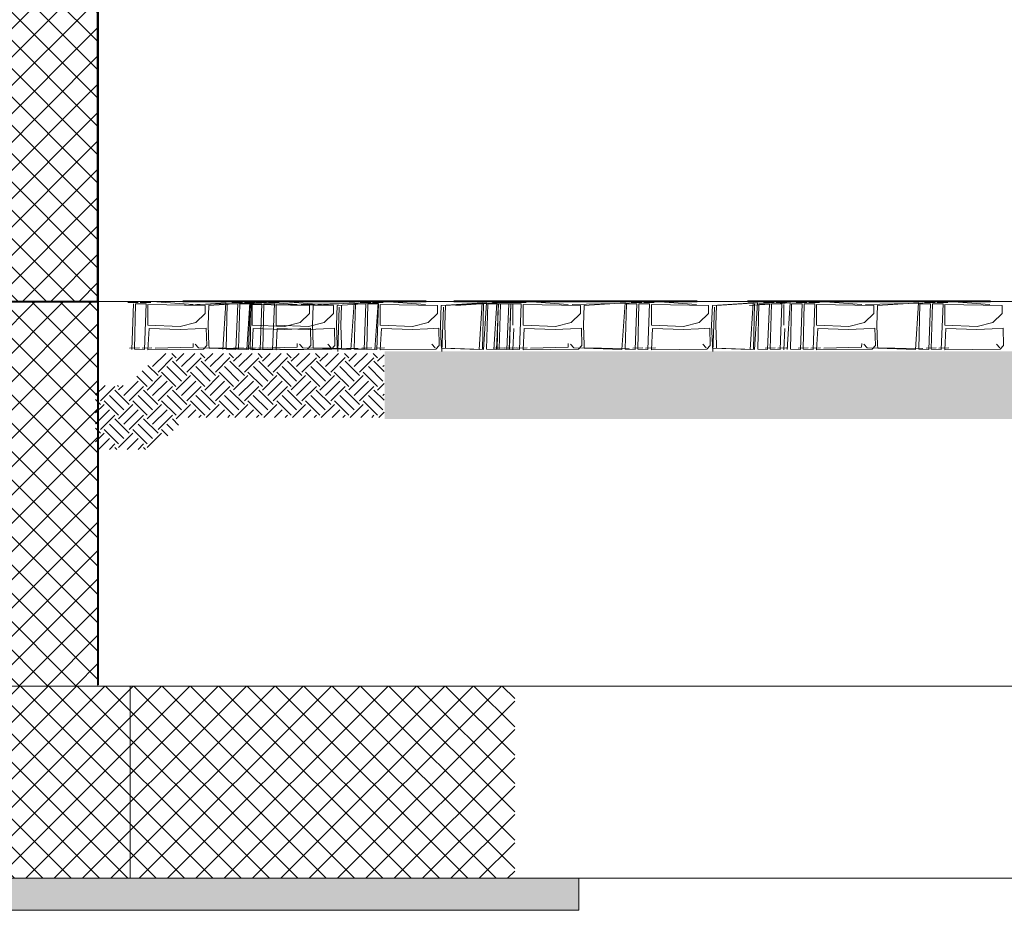
# Model space of a CAD drawing. Units: metres. Extents: x 172 to 332, y 93 to 859.
# Drawn here: x 237 to 238, y 457 to 458 of the extents above; entities that cross this region are included whole.
import ezdxf

# ---------------------------------------------------------------- set-up
doc = ezdxf.new("R2010")
doc.units = ezdxf.units.M
doc.header["$MEASUREMENT"] = 0
for name, color, linetype, lineweight in [('elevation-line', 252, 'Continuous', 18), ('hatch', 22, 'Continuous', 9), ('thin', 85, 'Continuous', 9), ('wall', 1, 'Continuous', 40)]:
    doc.layers.add(name, color=color, linetype=linetype, lineweight=lineweight)
doc.layers.add('HA', color=9, linetype='Continuous')

# ---------------------------------------------------------------- blocks, each defined once
blk = doc.blocks.new('section-key1')
at = {"layer": 'elevation-line'}
h = blk.add_hatch(dxfattribs=at)
h.set_pattern_fill('EARTH', color=256, scale=0.01, angle=45, style=0)
h.set_pattern_definition([(45, (-27026.950085, -5749.68206), (0, 0.08980256121), [0.0635, -0.0635]), (45, (-27026.96692, -5749.66522), (0, 0.08980256121), [0.0635, -0.0635]), (45, (-27026.98376, -5749.648383), (0, 0.08980256121), [0.0635, -0.0635]), (135, (-27026.98376, -5749.63716), (-0.08980256121, 0), [0.0635, -0.0635]), (135, (-27026.96692, -5749.62032), (-0.08980256121, 0), [0.0635, -0.0635]), (135, (-27026.950085, -5749.60348), (-0.08980256121, 0), [0.0635, -0.0635])])
h.paths.add_polyline_path([(-647.9204, -595.2298), (-647.3033, -595.2298), (-647.3033, -595.0298), (-648.0033, -595.0298), (-648.1033, -595.1298), (-648.2033, -595.1298), (-648.2033, -595.3298), (-648.0204, -595.3298)])
h = blk.add_hatch(dxfattribs=at)
h.set_pattern_fill('EARTH', color=256, scale=0.3, angle=45, style=0)
h.set_pattern_definition([(45, (-347.42145, -377.22395), (0, 0.106066017), [0.075, -0.075]), (45, (-347.44134, -377.20406), (0, 0.106066017), [0.075, -0.075]), (45, (-347.461225, -377.18417), (0, 0.106066017), [0.075, -0.075]), (135, (-347.461225, -377.170915), (-0.106066017, 0), [0.075, -0.075]), (135, (-347.44134, -377.15103), (-0.106066017, 0), [0.075, -0.075]), (135, (-347.42145, -377.13114), (-0.106066017, 0), [0.075, -0.075])])
h.paths.add_polyline_path([(-647.3011, -595.023), (-637.6724, -595.023), (-637.6724, -595.2343), (-647.3011, -595.2343)])
at = {"layer": 'HA'}
h = blk.add_hatch(dxfattribs=at)
h.set_pattern_fill('ANSI37', color=256, scale=0.5, style=0)
h.set_pattern_definition([(45, (14, -81.92331), (-0.044194174, 0.044194174), []), (135, (14, -81.92331), (-0.044194174, -0.044194174), [])])
h.paths.add_polyline_path([(-648.1958, -585.6551), (-649.1958, -585.6551), (-649.1958, -594.868), (-648.1958, -594.868)])
h = blk.add_hatch(dxfattribs=at)
h.set_pattern_fill('ANSI37', color=256, scale=0.5, style=0)
h.set_pattern_definition([(45, (-9.51425, -68.70833), (-0.044194174, 0.044194174), []), (135, (-9.51425, -68.70833), (-0.044194174, -0.044194174), [])])
h.paths.add_polyline_path([(-649.1958, -594.868), (-648.1958, -594.868), (-648.1958, -596.068), (-649.1958, -596.068)])
h = blk.add_hatch(dxfattribs=at)
h.set_pattern_fill('ANSI37', color=256, scale=0.5, style=0)
h.set_pattern_definition([(45, (14, -68.70833), (-0.044194174, 0.044194174), []), (135, (14, -68.70833), (-0.044194174, -0.044194174), [])])
h.paths.add_polyline_path([(-646.8958, -596.068), (-648.0958, -596.068), (-650.4958, -596.068), (-650.4958, -596.668), (-646.8958, -596.668)])
h = blk.add_hatch(dxfattribs=at)
h.set_pattern_fill('AR-CONC', color=256, scale=0.02)
h.set_pattern_definition([(50, (14, -68.70833), (0.143452037, -0.012550427), [0.015, -0.165]), (355, (14, -68.70833), (-0.027750267, 0.150438427), [0.012, -0.132]), (100.451444, (14.01195, -68.70937), (0.11570177, 0.137887998), [0.012748038, -0.140228422]), (46.1842, (14, -68.66833), (0.213448266, -0.033103856), [0.0225, -0.2475]), (96.635635, (14.01779, -68.67109), (0.18693239, 0.19482372), [0.01912207, -0.21034275]), (351.184164, (14, -68.66833), (0.18693239, 0.19482372), [0.018, -0.198]), (21, (14.02, -68.67833), (0.11938141, -0.080523778), [0.015, -0.165]), (326, (14.02, -68.67833), (0.048663066, 0.14503001), [0.012, -0.132]), (71.451445, (14.02995, -68.68504), (0.168044475, 0.06450623), [0.012748038, -0.140228422]), (37.5, (14, -68.708327), (0.002431971, 0.0665787708), [0, -0.1304, 0, -0.134, 0, -0.1325]), (7.5, (14, -68.70833), (0.0526139075, 0.0788823424), [0, -0.0764, 0, -0.1274, 0, -0.0505]), (327.5, (13.9554, -68.70833), (0.1067644872, -0.0045109743), [0, -0.05, 0, -0.156, 0, -0.207]), (317.5, (13.9354, -68.70833), (0.116637234, 0.020020996), [0, -0.065, 0, -0.1036, 0, -0.147])])
h.paths.add_polyline_path([(-646.6958, -596.668), (-646.8958, -596.668), (-650.4958, -596.668), (-650.6958, -596.668), (-650.6958, -596.768), (-646.6958, -596.768)])
at = {"layer": 'hatch'}
for p, q in [((-648.0958, -594.868), (-649.2958, -594.868)), ((-648.1958, -596.068), (-648.1958, -594.868)), ((-648.0958, -594.868), (-628.8016, -594.868)), ((-637.5027, -596.068), (-650.4958, -596.068)), ((-648.0958, -596.068), (-648.0958, -596.668)), ((-637.5027, -596.668), (-650.4958, -596.668)), ((-646.8958, -596.668), (-646.6958, -596.668)), ((-646.6958, -596.668), (-646.6958, -596.768)), ((-646.6958, -596.768), (-650.6958, -596.768))]:
    blk.add_line(p, q, dxfattribs=at)
at = {"layer": 'hatch', "const_width": 0.000000266}
blk.add_lwpolyline([(-648.0958, -596.068), (-646.8958, -596.068), (-646.8958, -596.668), (-650.4958, -596.668)], dxfattribs=at)
at = {"layer": 'thin'}
for p, q in [((-648.1031, -594.8713), (-648.07, -594.8713)), ((-648.0903, -595.0173), (-648.0847, -594.8753)), ((-648.0786, -594.8753), (-648.082, -595.0166)), ((-648.0454, -594.8753), (-648.0786, -594.8753)), ((-648.0638, -594.8713), (-648.0307, -594.8713)), ((-648.051, -595.0173), (-648.0454, -594.8753)), ((-648.0399, -594.8774), (-648.0399, -594.9415)), ((-647.8613, -594.8808), (-648.0399, -594.8774)), ((-648.0266, -594.868), (-647.899, -594.8768)), ((-647.7971, -594.872), (-647.9247, -594.8808)), ((-647.8873, -594.8768), (-647.7087, -594.8734)), ((-647.8613, -594.9049), (-647.8613, -594.8808)), ((-647.8496, -594.8808), (-647.8517, -594.9422)), ((-647.722, -594.872), (-647.8496, -594.8808)), ((-647.8068, -595.018), (-647.7971, -594.872)), ((-647.793, -594.8753), (-647.7964, -595.0166)), ((-647.7599, -594.8753), (-647.793, -594.8753)), ((-647.7782, -594.8713), (-647.7451, -594.8713)), ((-647.7654, -595.0173), (-647.7599, -594.8753)), ((-647.7537, -594.8753), (-647.7571, -595.0166)), ((-647.7206, -594.8753), (-647.7537, -594.8753)), ((-647.739, -594.8713), (-647.7058, -594.8713)), ((-647.7316, -595.018), (-647.722, -594.872)), ((-647.7261, -595.0173), (-647.7206, -594.8753)), ((-647.7178, -594.8753), (-647.7213, -595.0166)), ((-647.6847, -594.8753), (-647.7178, -594.8753)), ((-647.715, -594.8774), (-647.715, -594.9415)), ((-647.5364, -594.8808), (-647.715, -594.8774)), ((-647.7031, -594.8713), (-647.67, -594.8713)), ((-647.7017, -594.868), (-647.5741, -594.8768)), ((-647.6903, -595.0173), (-647.6847, -594.8753)), ((-647.6785, -594.8753), (-647.682, -595.0166)), ((-647.6454, -594.8753), (-647.6785, -594.8753)), ((-647.6638, -594.8713), (-647.6307, -594.8713)), ((-647.651, -595.0173), (-647.6454, -594.8753)), ((-647.6399, -594.8774), (-647.6399, -594.9415)), ((-647.4613, -594.8808), (-647.6399, -594.8774)), ((-647.6266, -594.868), (-647.499, -594.8768)), ((-647.5624, -594.8768), (-647.3838, -594.8734)), ((-647.5364, -594.9049), (-647.5364, -594.8808)), ((-647.5247, -594.8808), (-647.5268, -594.9422)), ((-647.3971, -594.872), (-647.5247, -594.8808)), ((-647.4613, -594.9049), (-647.4613, -594.8808)), ((-647.4496, -594.8808), (-647.4517, -594.9422)), ((-647.322, -594.872), (-647.4496, -594.8808)), ((-647.443, -594.8853), (-647.448, -595.0238)), ((-647.4364, -594.8808), (-647.4385, -594.9422)), ((-647.4068, -595.018), (-647.3971, -594.872)), ((-647.3929, -594.8753), (-647.3964, -595.0166)), ((-647.3598, -594.8753), (-647.3929, -594.8753)), ((-647.3782, -594.8713), (-647.3451, -594.8713)), ((-647.3654, -595.0173), (-647.3598, -594.8753)), ((-647.3537, -594.8753), (-647.3571, -595.0166)), ((-647.3205, -594.8753), (-647.3537, -594.8753)), ((-647.3389, -594.8713), (-647.3058, -594.8713)), ((-647.3317, -595.018), (-647.322, -594.872)), ((-647.3261, -595.0173), (-647.3205, -594.8753)), ((-647.315, -594.8774), (-647.315, -594.9415)), ((-647.1364, -594.8808), (-647.315, -594.8774)), ((-647.3017, -594.868), (-647.1741, -594.8768)), ((-647.1364, -594.9049), (-647.1364, -594.8808)), ((-647.1247, -594.8808), (-647.1268, -594.9422)), ((-646.9971, -594.872), (-647.1247, -594.8808)), ((-647.1181, -594.8853), (-647.1231, -595.0238)), ((-647.1115, -594.8808), (-647.1136, -594.9422)), ((-646.9839, -594.872), (-647.1115, -594.8808)), ((-646.9516, -594.872), (-647.0792, -594.8808)), ((-647.0068, -595.018), (-646.9971, -594.872)), ((-646.993, -594.8753), (-646.9964, -595.0166)), ((-646.9936, -595.018), (-646.9839, -594.872)), ((-646.9798, -594.8753), (-646.9833, -595.0166)), ((-646.9467, -594.8753), (-646.9798, -594.8753)), ((-646.9651, -594.8713), (-646.9319, -594.8713)), ((-646.9613, -595.018), (-646.9516, -594.872)), ((-646.9522, -595.0173), (-646.9467, -594.8753)), ((-646.9475, -594.8753), (-646.9509, -595.0166)), ((-646.9143, -594.8753), (-646.9475, -594.8753)), ((-646.9405, -594.8753), (-646.944, -595.0166)), ((-646.9074, -594.8753), (-646.9405, -594.8753)), ((-646.9327, -594.8713), (-646.8996, -594.8713)), ((-646.9258, -594.8713), (-646.8927, -594.8713)), ((-646.9199, -595.0173), (-646.9143, -594.8753)), ((-646.9129, -595.0173), (-646.9074, -594.8753)), ((-646.9082, -594.8753), (-646.9116, -595.0166)), ((-646.8751, -594.8753), (-646.9082, -594.8753)), ((-646.9018, -594.8774), (-646.9018, -594.9415)), ((-646.8934, -594.8713), (-646.8603, -594.8713)), ((-646.8806, -595.0173), (-646.8751, -594.8753)), ((-646.8695, -594.8774), (-646.8695, -594.9415)), ((-646.6909, -594.8808), (-646.8695, -594.8774)), ((-646.8562, -594.868), (-646.7286, -594.8768)), ((-646.7169, -594.8768), (-646.5383, -594.8734)), ((-646.6909, -594.9049), (-646.6909, -594.8808)), ((-646.6792, -594.8808), (-646.6813, -594.9422)), ((-646.5516, -594.872), (-646.6792, -594.8808)), ((-646.5613, -595.018), (-646.5516, -594.872)), ((-646.5474, -594.8753), (-646.5509, -595.0166)), ((-646.5143, -594.8753), (-646.5474, -594.8753)), ((-646.5327, -594.8713), (-646.4996, -594.8713)), ((-646.5199, -595.0173), (-646.5143, -594.8753)), ((-646.5082, -594.8753), (-646.5116, -595.0166)), ((-646.475, -594.8753), (-646.5082, -594.8753)), ((-646.4934, -594.8713), (-646.4603, -594.8713)), ((-646.4806, -595.0173), (-646.475, -594.8753)), ((-646.4695, -594.8774), (-646.4695, -594.9415)), ((-646.2909, -594.8808), (-646.4695, -594.8774)), ((-646.4562, -594.868), (-646.3286, -594.8768)), ((-646.2909, -594.9049), (-646.2909, -594.8808)), ((-646.2792, -594.8808), (-646.2813, -594.9422)), ((-646.1516, -594.872), (-646.2792, -594.8808)), ((-646.2726, -594.8853), (-646.2776, -595.0238)), ((-646.266, -594.8808), (-646.2681, -594.9422)), ((-646.1384, -594.872), (-646.266, -594.8808)), ((-646.0361, -594.872), (-646.1637, -594.8808)), ((-646.1613, -595.018), (-646.1516, -594.872)), ((-646.1475, -594.8753), (-646.1509, -595.0166)), ((-646.1481, -595.018), (-646.1384, -594.872)), ((-646.1343, -594.8753), (-646.1377, -595.0166)), ((-646.1012, -594.8753), (-646.1343, -594.8753)), ((-646.1196, -594.8713), (-646.0864, -594.8713)), ((-646.1067, -595.0173), (-646.1012, -594.8753)), ((-646.095, -594.8753), (-646.0985, -595.0166)), ((-646.0619, -594.8753), (-646.095, -594.8753)), ((-646.0803, -594.8713), (-646.0472, -594.8713)), ((-646.0674, -595.0173), (-646.0619, -594.8753)), ((-646.0563, -594.8774), (-646.0563, -594.9415)), ((-646.0458, -595.018), (-646.0361, -594.872)), ((-646.0319, -594.8753), (-646.0354, -595.0166)), ((-645.9988, -594.8753), (-646.0319, -594.8753)), ((-646.0172, -594.8713), (-645.9841, -594.8713)), ((-646.0044, -595.0173), (-645.9988, -594.8753)), ((-645.9927, -594.8753), (-645.9961, -595.0166)), ((-645.9595, -594.8753), (-645.9927, -594.8753)), ((-645.9779, -594.8713), (-645.9448, -594.8713)), ((-645.9651, -595.0173), (-645.9595, -594.8753)), ((-645.954, -594.8774), (-645.954, -594.9415)), ((-645.7754, -594.8808), (-645.954, -594.8774)), ((-645.9407, -594.868), (-645.8131, -594.8768)), ((-645.8013, -594.8768), (-645.6227, -594.8734)), ((-645.7754, -594.9049), (-645.7754, -594.8808)), ((-645.7637, -594.8808), (-645.7658, -594.9422)), ((-645.636, -594.872), (-645.7637, -594.8808)), ((-645.6457, -595.018), (-645.636, -594.872)), ((-645.6319, -594.8753), (-645.6354, -595.0166)), ((-645.5988, -594.8753), (-645.6319, -594.8753)), ((-645.6172, -594.8713), (-645.5841, -594.8713)), ((-645.6043, -595.0173), (-645.5988, -594.8753)), ((-645.5926, -594.8753), (-645.5961, -595.0166)), ((-645.5595, -594.8753), (-645.5926, -594.8753)), ((-645.5779, -594.8713), (-645.5448, -594.8713)), ((-645.5651, -595.0173), (-645.5595, -594.8753)), ((-645.554, -594.8774), (-645.554, -594.9415)), ((-645.3753, -594.8808), (-645.554, -594.8774)), ((-645.5406, -594.868), (-645.413, -594.8768)), ((-645.3753, -594.9049), (-645.3753, -594.8808)), ((-647.8902, -594.9339), (-647.8613, -594.9049)), ((-647.5653, -594.9339), (-647.5364, -594.9049)), ((-647.4902, -594.9339), (-647.4613, -594.9049)), ((-647.1653, -594.9339), (-647.1364, -594.9049)), ((-646.7198, -594.9339), (-646.6909, -594.9049)), ((-646.3198, -594.9339), (-646.2909, -594.9049)), ((-645.8043, -594.9339), (-645.7754, -594.9049)), ((-645.4043, -594.9339), (-645.3753, -594.9049)), ((-648.0399, -594.9415), (-647.9392, -594.9456)), ((-648.0399, -595.0187), (-648.0364, -594.9518)), ((-648.0364, -594.9518), (-647.9399, -594.9553)), ((-647.9399, -594.9553), (-647.8923, -594.9532)), ((-647.9392, -594.9456), (-647.8902, -594.9339)), ((-647.8923, -594.9532), (-647.8578, -594.9511)), ((-647.8578, -594.9511), (-647.8564, -595.0049)), ((-647.8517, -594.9422), (-647.8496, -595.0035)), ((-647.715, -594.9415), (-647.6143, -594.9456)), ((-647.715, -595.0187), (-647.7116, -594.9518)), ((-647.7116, -594.9518), (-647.615, -594.9553)), ((-647.6399, -594.9415), (-647.5392, -594.9456)), ((-647.6399, -595.0187), (-647.6364, -594.9518)), ((-647.6364, -594.9518), (-647.5399, -594.9553)), ((-647.615, -594.9553), (-647.5674, -594.9532)), ((-647.6143, -594.9456), (-647.5653, -594.9339)), ((-647.5674, -594.9532), (-647.533, -594.9511)), ((-647.5399, -594.9553), (-647.4923, -594.9532)), ((-647.5392, -594.9456), (-647.4902, -594.9339)), ((-647.533, -594.9511), (-647.5315, -595.0049)), ((-647.5268, -594.9422), (-647.5247, -595.0035)), ((-647.4923, -594.9532), (-647.4578, -594.9511)), ((-647.4578, -594.9511), (-647.4564, -595.0049)), ((-647.4517, -594.9422), (-647.4496, -595.0035)), ((-647.4385, -594.9422), (-647.4364, -595.0035)), ((-647.315, -594.9415), (-647.2143, -594.9456)), ((-647.315, -595.0187), (-647.3115, -594.9518)), ((-647.3115, -594.9518), (-647.215, -594.9553)), ((-647.215, -594.9553), (-647.1674, -594.9532)), ((-647.2143, -594.9456), (-647.1653, -594.9339)), ((-647.1674, -594.9532), (-647.1329, -594.9511)), ((-647.1329, -594.9511), (-647.1315, -595.0049)), ((-647.1268, -594.9422), (-647.1247, -595.0035)), ((-647.1136, -594.9422), (-647.1115, -595.0035)), ((-646.9018, -595.0187), (-646.8984, -594.9518)), ((-646.8695, -594.9415), (-646.7688, -594.9456)), ((-646.8695, -595.0187), (-646.8661, -594.9518)), ((-646.8661, -594.9518), (-646.7695, -594.9553)), ((-646.7695, -594.9553), (-646.7219, -594.9532)), ((-646.7688, -594.9456), (-646.7198, -594.9339)), ((-646.7219, -594.9532), (-646.6874, -594.9511)), ((-646.6874, -594.9511), (-646.686, -595.0049)), ((-646.6813, -594.9422), (-646.6792, -595.0035)), ((-646.4695, -594.9415), (-646.3688, -594.9456)), ((-646.4695, -595.0187), (-646.466, -594.9518)), ((-646.466, -594.9518), (-646.3695, -594.9553)), ((-646.3695, -594.9553), (-646.3219, -594.9532)), ((-646.3688, -594.9456), (-646.3198, -594.9339)), ((-646.3219, -594.9532), (-646.2874, -594.9511)), ((-646.2874, -594.9511), (-646.286, -595.0049)), ((-646.2813, -594.9422), (-646.2792, -595.0035)), ((-646.2681, -594.9422), (-646.266, -595.0035)), ((-646.0563, -595.0187), (-646.0529, -594.9518)), ((-645.954, -594.9415), (-645.8533, -594.9456)), ((-645.954, -595.0187), (-645.9505, -594.9518)), ((-645.9505, -594.9518), (-645.854, -594.9553)), ((-645.854, -594.9553), (-645.8064, -594.9532)), ((-645.8533, -594.9456), (-645.8043, -594.9339)), ((-645.8064, -594.9532), (-645.7719, -594.9511)), ((-645.7719, -594.9511), (-645.7705, -595.0049)), ((-645.7658, -594.9422), (-645.7637, -595.0035)), ((-645.554, -594.9415), (-645.4532, -594.9456)), ((-645.554, -595.0187), (-645.5505, -594.9518)), ((-645.5505, -594.9518), (-645.454, -594.9553)), ((-645.454, -594.9553), (-645.4064, -594.9532)), ((-645.4532, -594.9456), (-645.4043, -594.9339)), ((-645.4064, -594.9532), (-645.3719, -594.9511)), ((-645.3719, -594.9511), (-645.3705, -595.0049)), ((-648.0666, -595.0126), (-648.0976, -595.0133)), ((-648.082, -595.0166), (-648.051, -595.0173)), ((-648.0273, -595.0126), (-648.0583, -595.0133)), ((-647.8668, -595.0166), (-648.0399, -595.0187)), ((-647.8993, -595.01), (-648.0169, -595.014)), ((-647.899, -594.9995), (-647.8993, -595.01)), ((-647.8921, -595.0009), (-647.8818, -595.0126)), ((-647.8818, -595.0126), (-647.7087, -595.0147)), ((-647.8564, -595.0049), (-647.8668, -595.0166)), ((-647.8496, -595.0035), (-647.8492, -595.014)), ((-647.8492, -595.014), (-647.7316, -595.018)), ((-647.7964, -595.0166), (-647.7654, -595.0173)), ((-647.7417, -595.0126), (-647.7727, -595.0133)), ((-647.7571, -595.0166), (-647.7261, -595.0173)), ((-647.7024, -595.0126), (-647.7334, -595.0133)), ((-647.7213, -595.0166), (-647.6903, -595.0173)), ((-647.5419, -595.0166), (-647.715, -595.0187)), ((-647.6665, -595.0126), (-647.6975, -595.0133)), ((-647.5745, -595.01), (-647.692, -595.014)), ((-647.682, -595.0166), (-647.651, -595.0173)), ((-647.6272, -595.0126), (-647.6583, -595.0133)), ((-647.4668, -595.0166), (-647.6399, -595.0187)), ((-647.5741, -594.9995), (-647.5745, -595.01)), ((-647.5673, -595.0009), (-647.5569, -595.0126)), ((-647.5569, -595.0126), (-647.3838, -595.0147)), ((-647.5315, -595.0049), (-647.5419, -595.0166)), ((-647.5247, -595.0035), (-647.5243, -595.014)), ((-647.5243, -595.014), (-647.4068, -595.018)), ((-647.479, -595.0009), (-647.4686, -595.0126)), ((-647.4564, -595.0049), (-647.4668, -595.0166)), ((-647.4496, -595.0035), (-647.4492, -595.014)), ((-647.4492, -595.014), (-647.3317, -595.018)), ((-647.4364, -595.0035), (-647.4361, -595.014)), ((-647.3964, -595.0166), (-647.3654, -595.0173)), ((-647.3416, -595.0126), (-647.3727, -595.0133)), ((-647.3571, -595.0166), (-647.3261, -595.0173)), ((-647.3024, -595.0126), (-647.3334, -595.0133)), ((-647.1419, -595.0166), (-647.315, -595.0187)), ((-647.1541, -595.0009), (-647.1437, -595.0126)), ((-647.1315, -595.0049), (-647.1419, -595.0166)), ((-647.1247, -595.0035), (-647.1244, -595.014)), ((-647.1244, -595.014), (-647.0068, -595.018)), ((-647.1115, -595.0035), (-647.1112, -595.014)), ((-647.1112, -595.014), (-646.9936, -595.018)), ((-646.9833, -595.0166), (-646.9522, -595.0173)), ((-646.9285, -595.0126), (-646.9595, -595.0133)), ((-646.9509, -595.0166), (-646.9199, -595.0173)), ((-646.944, -595.0166), (-646.9129, -595.0173)), ((-646.8962, -595.0126), (-646.9272, -595.0133)), ((-646.8892, -595.0126), (-646.9202, -595.0133)), ((-646.9116, -595.0166), (-646.8806, -595.0173)), ((-646.8569, -595.0126), (-646.8879, -595.0133)), ((-646.6964, -595.0166), (-646.8695, -595.0187)), ((-646.7289, -595.01), (-646.8465, -595.014)), ((-646.7286, -594.9995), (-646.7289, -595.01)), ((-646.7217, -595.0009), (-646.7114, -595.0126)), ((-646.7114, -595.0126), (-646.5383, -595.0147)), ((-646.686, -595.0049), (-646.6964, -595.0166)), ((-646.6792, -595.0035), (-646.6788, -595.014)), ((-646.6788, -595.014), (-646.5613, -595.018)), ((-646.5509, -595.0166), (-646.5199, -595.0173)), ((-646.4961, -595.0126), (-646.5272, -595.0133)), ((-646.5116, -595.0166), (-646.4806, -595.0173)), ((-646.4568, -595.0126), (-646.4879, -595.0133)), ((-646.2964, -595.0166), (-646.4695, -595.0187)), ((-646.3086, -595.0009), (-646.2982, -595.0126)), ((-646.286, -595.0049), (-646.2964, -595.0166)), ((-646.2792, -595.0035), (-646.2789, -595.014)), ((-646.2789, -595.014), (-646.1613, -595.018)), ((-646.266, -595.0035), (-646.2657, -595.014)), ((-646.2657, -595.014), (-646.1481, -595.018)), ((-646.1377, -595.0166), (-646.1067, -595.0173)), ((-646.083, -595.0126), (-646.114, -595.0133)), ((-646.0985, -595.0166), (-646.0674, -595.0173)), ((-646.0437, -595.0126), (-646.0747, -595.0133)), ((-646.0354, -595.0166), (-646.0044, -595.0173)), ((-645.9806, -595.0126), (-646.0117, -595.0133)), ((-645.9961, -595.0166), (-645.9651, -595.0173)), ((-645.9414, -595.0126), (-645.9724, -595.0133)), ((-645.7809, -595.0166), (-645.954, -595.0187)), ((-645.8134, -595.01), (-645.931, -595.014)), ((-645.8131, -594.9995), (-645.8134, -595.01)), ((-645.8062, -595.0009), (-645.7959, -595.0126)), ((-645.7959, -595.0126), (-645.6227, -595.0147)), ((-645.7705, -595.0049), (-645.7809, -595.0166)), ((-645.7637, -595.0035), (-645.7633, -595.014)), ((-645.7633, -595.014), (-645.6457, -595.018)), ((-645.6354, -595.0166), (-645.6043, -595.0173)), ((-645.5806, -595.0126), (-645.6116, -595.0133)), ((-645.5961, -595.0166), (-645.5651, -595.0173)), ((-645.5413, -595.0126), (-645.5723, -595.0133)), ((-645.3808, -595.0166), (-645.554, -595.0187)), ((-645.3931, -595.0009), (-645.3827, -595.0126)), ((-645.3705, -595.0049), (-645.3808, -595.0166))]:
    blk.add_line(p, q, dxfattribs=at)
at = {"layer": 'wall'}
for p, q in [((-648.1958, -588.8551), (-648.1958, -596.0646)), ((-647.172, -594.868), (-647.9307, -594.868)), ((-646.3265, -594.868), (-647.0852, -594.868)), ((-645.411, -594.868), (-646.1697, -594.868))]:
    blk.add_line(p, q, dxfattribs=at)
blk.add_lwpolyline([(-649.1958, -588.8551), (-649.1958, -594.868), (-648.1958, -594.868), (-648.1958, -588.8551)], dxfattribs=at)

msp = doc.modelspace()

# ---------------------------------------------------------------- block references
at = {"layer": 'HA', "xscale": 0.5, "yscale": 0.5, "zscale": 0.5}
msp.add_blockref('section-key1', (560.9627, 755.0965), dxfattribs=at)

doc.saveas('drawing.dxf')
